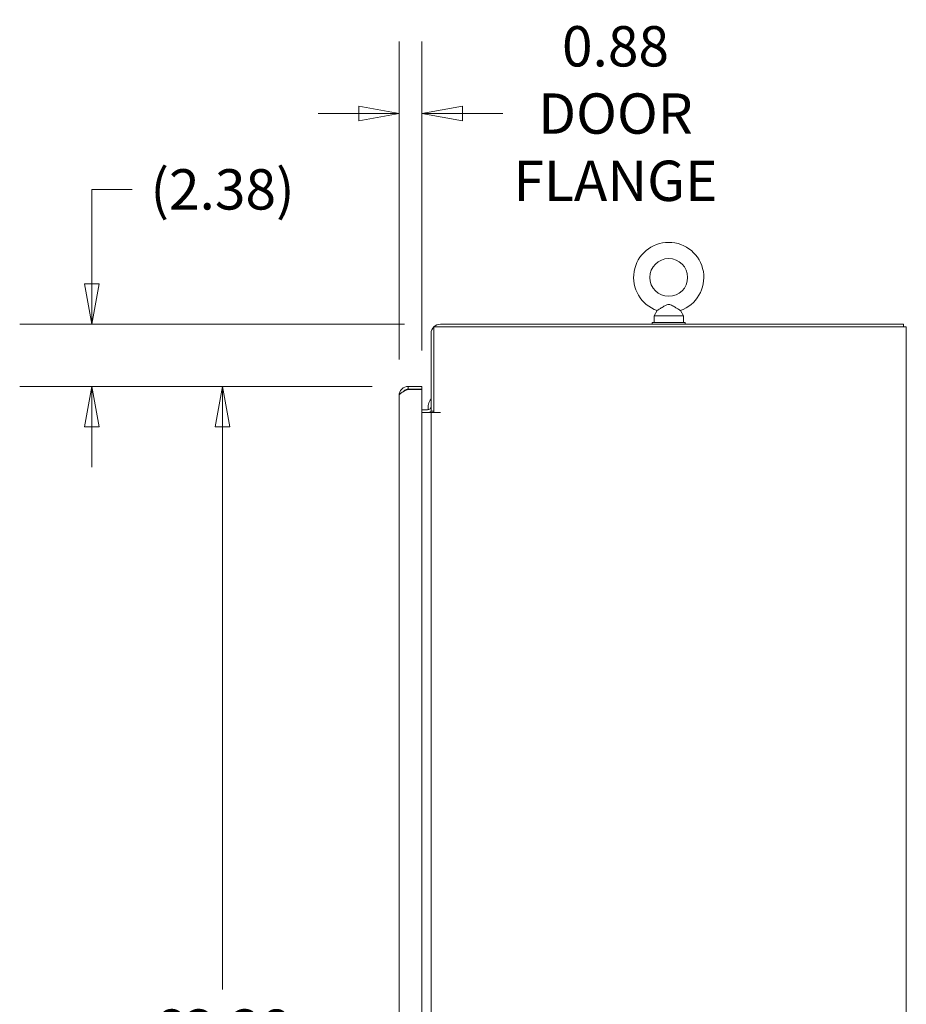
# Model space of a CAD drawing. Units: inches. Extents: x 20 to 358, y 7 to 220.
# Drawn here: x 254 to 288, y 145 to 183 of the extents above; entities that cross this region are included whole.
import ezdxf

# ---------------------------------------------------------------- set-up
doc = ezdxf.new("R2010")
doc.units = ezdxf.units.IN
doc.header["$LTSCALE"] = 22
doc.header["$MEASUREMENT"] = 0
doc.layers.get('0').update_dxf_attribs({"lineweight": 0})
doc.layers.add('Dimension (ANSI)', color=7, linetype='Continuous', lineweight=5)
doc.layers.add('Visible (ANSI)', color=7, linetype='Continuous', lineweight=5)
doc.styles.add('ROMANS', font='tahoma.ttf')
doc.dimstyles.new('Default (ANSI)', dxfattribs={"dimscale": 22, "dimtxt": 0.07, "dimasz": 0.07, "dimexe": 0.125, "dimexo": 0.0625, "dimgap": 0.031496, "dimtad": 0, "dimtih": 1, "dimtoh": 1, "dimrnd": 1e-08, "dimzin": 0, "dimdsep": 46, "dimtxsty": 'ROMANS', "dimblk": 'Filled-1', "dimcen": 0.09, "dimdle": 0.393701, "dimclrd": 256, "dimclre": 256, "dimclrt": 256, "dimadec": 0, "dimazin": 0, "dimtfac": 0.928571, "dimtofl": 0, "dimtmove": 0, "dimatfit": 3, "dimfxl": 1, "dimtolj": 1, "dimtzin": 0, "dimlwd": -1, "dimlwe": -1, "dimarcsym": 0})

# ---------------------------------------------------------------- blocks, each defined once
blk = doc.blocks.new('Filled-1')
at = {"color": 0}
for p, q in [((0, 0), (-1, 0.179)), ((-1, 0.179), (-1, -0.179)), ((-1, 0), (0, 0)), ((-1, -0.179), (0, 0))]:
    blk.add_line(p, q, dxfattribs=at)
at = {"color": 0, "flags": 128}
blk.add_lwpolyline([(-1, -0.179), (0, 0), (-1, 0.179), (-1, -0.179)], dxfattribs=at)
at = {"color": 0}
blk.add_solid([(-1, -0.179), (0, 0), (-1, 0.179), (-1, -0.179)], dxfattribs=at)
blk = doc.blocks.new('*D30')
at = {"layer": 'Defpoints', "color": 0, "transparency": 16777216}
for p in [(261.883, 168.588), (268.97, 168.588), (268.97, 105.213)]:
    blk.add_point(p, dxfattribs=at)
at = {"layer": 'Dimension (ANSI)', "transparency": 16777216}
for p, q in [((267.595, 168.588), (259.133, 168.588)), ((261.883, 167.048), (261.883, 145.562)), ((261.883, 106.753), (261.883, 137.378)), ((267.595, 105.213), (259.133, 105.213))]:
    blk.add_line(p, q, dxfattribs=at)
at = {"layer": 'Dimension (ANSI)', "transparency": 16777216, "xscale": 1.54000000655651, "yscale": 1.54000000655651, "zscale": 1.54000000655651}
for p, rotation in [((261.883, 168.588), 90), ((261.883, 105.213), 270)]:
    blk.add_blockref('Filled-1', p, dxfattribs=dict(at, rotation=rotation))
at = {"layer": 'Dimension (ANSI)', "transparency": 16777216, "insert": (261.883, 141.47), "char_height": 1.54, "attachment_point": 5, "style": 'ROMANS'}
blk.add_mtext('\\A1;\\fTahoma|b0|i0;\\H1.5400;63.38\\P\\fTahoma|b0|i0;\\H1.5400;DOOR\\P\\fTahoma|b0|i0;\\H1.5400;HEIGHT', dxfattribs=at)
blk = doc.blocks.new('*D32')
at = {"layer": 'Defpoints', "color": 0, "transparency": 16777216}
for p in [(270.194, 170.963), (256.896, 168.588), (268.97, 168.588)]:
    blk.add_point(p, dxfattribs=at)
at = {"layer": 'Dimension (ANSI)', "transparency": 16777216}
for p, q in [((256.896, 172.503), (256.896, 176.107)), ((256.896, 176.107), (258.436, 176.107)), ((268.819, 170.963), (254.146, 170.963)), ((267.595, 168.588), (254.146, 168.588)), ((256.896, 167.048), (256.896, 165.508))]:
    blk.add_line(p, q, dxfattribs=at)
at = {"layer": 'Dimension (ANSI)', "transparency": 16777216, "xscale": 1.54000000655651, "yscale": 1.54000000655651, "zscale": 1.54000000655651}
for p, rotation in [((256.896, 170.963), 270), ((256.896, 168.588), 90)]:
    blk.add_blockref('Filled-1', p, dxfattribs=dict(at, rotation=rotation))
at = {"layer": 'Dimension (ANSI)', "transparency": 16777216, "insert": (261.883, 176.107), "char_height": 1.54, "attachment_point": 5, "style": 'ROMANS'}
blk.add_mtext('\\A1;(2.38)', dxfattribs=at)
blk = doc.blocks.new('*D33')
at = {"layer": 'Defpoints', "color": 0, "transparency": 16777216}
for p in [(268.616, 179.001), (269.491, 168.588), (268.616, 168.234)]:
    blk.add_point(p, dxfattribs=at)
at = {"layer": 'Dimension (ANSI)', "transparency": 16777216}
for p, q in [((268.616, 169.609), (268.616, 181.751)), ((269.491, 169.963), (269.491, 181.751)), ((267.076, 179.001), (265.536, 179.001)), ((271.031, 179.001), (272.571, 179.001))]:
    blk.add_line(p, q, dxfattribs=at)
at = {"layer": 'Dimension (ANSI)', "transparency": 16777216, "xscale": 1.54000000655651, "yscale": 1.54000000655651, "zscale": 1.54000000655651}
blk.add_blockref('Filled-1', (268.616, 179.001), dxfattribs=at)
at = {"layer": 'Dimension (ANSI)', "transparency": 16777216, "xscale": 1.54000000655651, "yscale": 1.54000000655651, "zscale": 1.54000000655651, "rotation": 180}
blk.add_blockref('Filled-1', (269.491, 179.001), dxfattribs=at)
at = {"layer": 'Dimension (ANSI)', "transparency": 16777216, "insert": (276.873, 179.001), "char_height": 1.54, "attachment_point": 5, "style": 'ROMANS'}
blk.add_mtext('\\A1;\\fTahoma|b0|i0;\\H1.5400;0.88\\P\\fTahoma|b0|i0;\\H1.5400;DOOR\\P\\fTahoma|b0|i0;\\H1.5400;FLANGE', dxfattribs=at)

msp = doc.modelspace()

# ---------------------------------------------------------------- linework, layer by layer
at = {"layer": 'Visible (ANSI)'}
for p, q in [((278.459, 171.481), (278.342, 171.275)), ((279.346, 171.481), (279.462, 171.275)), ((278.277, 171.025), (279.527, 171.025)), ((278.277, 170.963), (278.277, 171.025)), ((278.342, 171.275), (279.462, 171.275)), ((278.342, 171.275), (278.342, 171.025)), ((279.462, 171.275), (279.462, 171.025)), ((279.527, 170.963), (279.527, 171.025)), ((269.944, 170.859), (287.611, 170.859)), ((269.944, 167.588), (269.944, 170.859)), ((270.194, 170.963), (287.861, 170.963)), ((287.965, 170.859), (287.611, 170.859)), ((287.861, 170.963), (287.861, 170.859)), ((287.965, 170.859), (287.965, 98.942)), ((269.84, 170.609), (269.84, 167.64)), ((268.866, 168.427), (268.866, 168.461)), ((268.97, 168.473), (268.896, 168.473)), ((269.491, 168.588), (268.97, 168.588)), ((268.97, 168.484), (268.97, 168.588)), ((268.97, 168.484), (269.491, 168.484)), ((268.97, 168.473), (269.491, 168.473)), ((269.491, 168.484), (269.491, 168.588)), ((269.491, 168.473), (269.491, 105.328)), ((268.616, 105.567), (268.616, 168.234)), ((269.699, 167.692), (269.491, 167.692)), ((269.84, 167.64), (269.944, 167.64)), ((269.491, 167.588), (269.699, 167.588)), ((269.699, 167.588), (269.84, 167.588)), ((269.84, 106.213), (269.84, 167.588)), ((270.194, 167.588), (269.84, 167.588)), ((269.944, 167.588), (270.194, 167.588)), ((270.194, 167.588), (270.194, 167.588)), ((270.194, 167.588), (270.194, 167.588))]:
    msp.add_line(p, q, dxfattribs=at)
msp.add_circle((278.902, 172.745), 0.72, dxfattribs=at)
for centre, radius, start, end in [((278.902, 172.745), 1.34, 289.3173, 250.6827), ((270.194, 170.609), 0.354, 90, 180), ((268.687, 168.041), 0.473, 60.2219, 64.9055), ((270.224, 167.788), 0.5, 140.1818, 190.6367), ((269.699, 167.832), 0.141, 270, 0), ((269.699, 167.832), 0.245, 270, 308.054), ((270.224, 167.788), 0.5, 202.5848, 203.6131)]:
    msp.add_arc(centre, radius, start, end, dxfattribs=at)
for points, knots in [([(278.902, 171.715), (278.882, 171.715), (278.859, 171.711), (278.798, 171.69), (278.76, 171.669), (278.673, 171.618), (278.627, 171.587), (278.555, 171.541), (278.528, 171.524), (278.488, 171.499), (278.474, 171.49), (278.462, 171.482), (278.459, 171.481), (278.459, 171.481)], [0, 0, 0, 0, 0.062924, 0.062924, 0.1490706, 0.1490706, 0.2561051, 0.2561051, 0.336116, 0.336116, 0.4032822, 0.4032822, 0.4447725, 0.4447725, 0.4447725, 0.4447725]), ([(279.346, 171.481), (279.346, 171.481), (279.346, 171.481), (279.345, 171.481), (279.339, 171.485), (279.318, 171.498), (279.302, 171.508), (279.26, 171.534), (279.234, 171.551), (279.169, 171.593), (279.129, 171.619), (279.037, 171.674), (278.988, 171.701), (278.929, 171.714), (278.916, 171.715), (278.902, 171.715)], [1.4343148, 1.4343148, 1.4343148, 1.4343148, 1.4398265, 1.4398265, 1.5142017, 1.5142017, 1.5926848, 1.5926848, 1.6852455, 1.6852455, 1.8026878, 1.8026878, 1.9462224, 1.9462224, 1.9858069, 1.9858069, 1.9858069, 1.9858069]), ([(268.97, 168.588), (268.877, 168.588), (268.785, 168.549), (268.719, 168.484), (268.654, 168.418), (268.616, 168.326), (268.616, 168.234)], [0, 0, 0, 0, 0.785398, 0.785398, 0.785398, 1.570796, 1.570796, 1.570796, 1.570796]), ([(268.616, 168.234), (268.616, 168.273), (268.653, 168.312), (268.716, 168.351), (268.732, 168.361), (268.749, 168.37), (268.767, 168.38)], [0, 0, 0, 0, 0.7724321, 0.7724321, 0.7724321, 0.9606306, 0.9606306, 0.9606306, 0.9606306]), ([(268.767, 168.38), (268.778, 168.395), (268.791, 168.409), (268.805, 168.422), (268.85, 168.461), (268.91, 168.484), (268.97, 168.484)], [0.6242997, 0.6242997, 0.6242997, 0.6242997, 0.8508842, 0.8508842, 0.8508842, 1.5707963, 1.5707963, 1.5707963, 1.5707963])]:
    msp.add_open_spline(points, degree=3, knots=knots, dxfattribs=at)
msp.add_open_spline([(268.767, 168.38), (268.826, 168.411), (268.898, 168.442), (268.97, 168.473)], degree=3, dxfattribs=at)

# ---------------------------------------------------------------- dimensions: what is measured, and where the dimension line sits
at = {"layer": 'Dimension (ANSI)'}
dim = msp.add_linear_dim(base=(268.615748898, 179.001030514), p1=(269.490748898, 168.587582806), p2=(268.615748898, 168.233582806), text='\\fTahoma|b0|i0;\\H1.5400;<>\\P\\fTahoma|b0|i0;\\H1.5400;DOOR\\P\\fTahoma|b0|i0;\\H1.5400;FLANGE', dimstyle='Default (ANSI)', override={"dimgap": 0.031496, "dimtih": 0, "dimtoh": 0, "dimdec": 2, "dimtol": 0, "dimlim": 0, "dimtp": 0, "dimtm": 0, "dimtdec": 2, "dimatfit": 1}, dxfattribs=at)
dim.commit()
dim.dimension.update_dxf_attribs({"geometry": '*D33', "text_midpoint": (276.873198876, 179.001030514), "dimtype": 160})
for base, p1, text, picture, middle in [((256.896010459, 168.587582806), (270.193998898, 170.962582806), '(<>)', '*D32', (261.883134725, 176.106971228)), ((261.883134725, 168.587582806), (268.969748898, 105.212582806), '\\fTahoma|b0|i0;\\H1.5400;<>\\P\\fTahoma|b0|i0;\\H1.5400;DOOR\\P\\fTahoma|b0|i0;\\H1.5400;HEIGHT', '*D30', (261.883134725, 141.469674485))]:
    dim = msp.add_linear_dim(base=base, p1=p1, p2=(268.969748898, 168.587582806), angle=270, text=text, dimstyle='Default (ANSI)', override={"dimgap": 0.031496, "dimdec": 2, "dimtol": 0, "dimlim": 0, "dimtp": 0, "dimtm": 0, "dimtdec": 2, "dimatfit": 1}, dxfattribs=at)
    dim.commit()
    dim.dimension.update_dxf_attribs({"geometry": picture, "text_midpoint": middle, "dimtype": 160})

doc.saveas('drawing.dxf')
